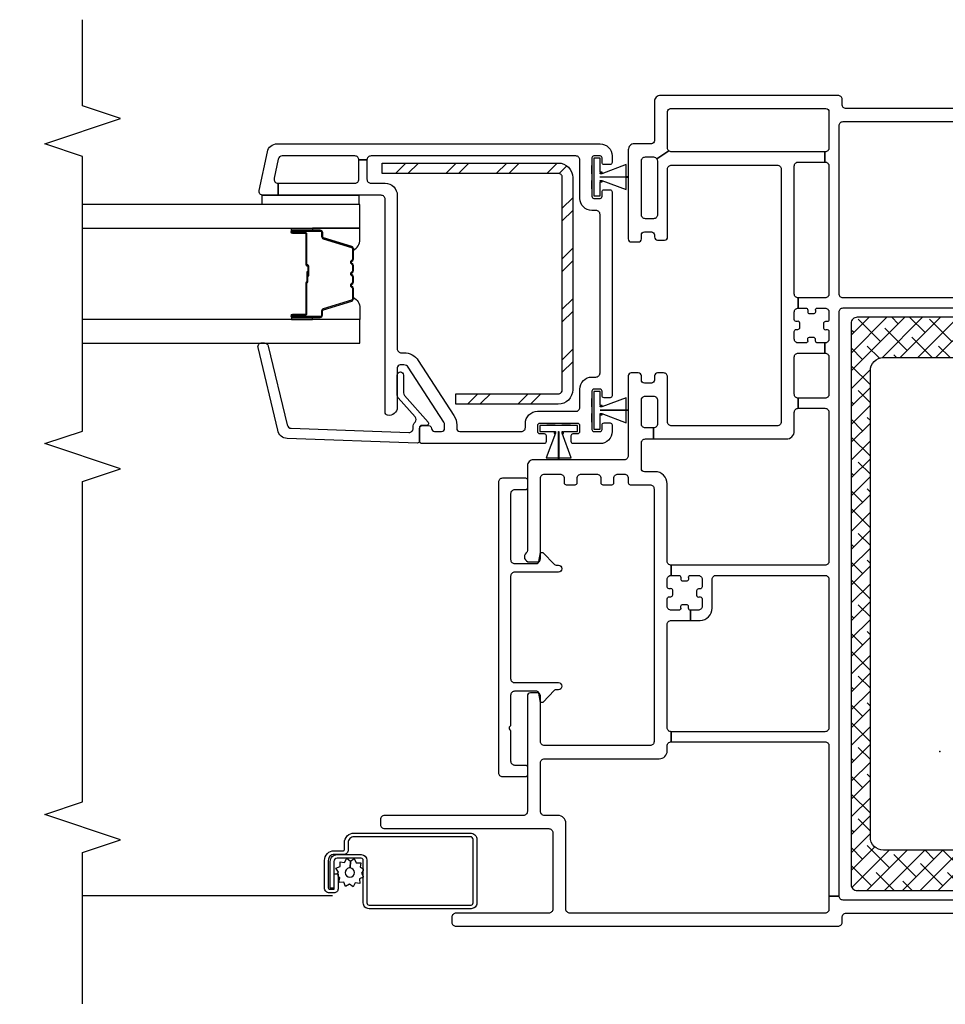
# Model space of a CAD drawing. Units: inches. Extents: x 1 to 200, y 1 to 115.
# Drawn here: x 182 to 187, y 74 to 79 of the extents above; entities that cross this region are included whole.
import ezdxf

# ---------------------------------------------------------------- set-up
doc = ezdxf.new("R2010")
doc.units = ezdxf.units.IN
doc.header["$MEASUREMENT"] = 0
doc.layers.get('Defpoints').update_dxf_attribs({"color": 253})
for name, color, linetype in [('ZP-ANNO-DIMS-DWNLD', 2, 'Continuous'), ('ZP-ANNO-MARK', 9, 'Continuous'), ('ZP-SECT-ALUM', 63, 'Continuous'), ('ZP-SECT-GLAS', 153, 'Continuous'), ('ZP-SECT-REIN', 14, 'Continuous'), ('ZP-SECT-RNHA', 101, 'Continuous'), ('ZP-SECT-SCRN', 234, 'Screen'), ('ZP-SECT-SEAL', 8, 'Continuous'), ('ZP-SECT-VINL', 130, 'Continuous'), ('ZP-SECT-WSTP', 40, 'Continuous')]:
    doc.layers.add(name, color=color, linetype=linetype)
doc.layers.add('ZP-ANNO-NPLT', color=7, linetype='Continuous', plot=False)
doc.styles.get("Standard").update_dxf_attribs({"font": 'arial.ttf'})
doc.linetypes.add('Screen', pattern='A,0.0625,-0.09375,[133,ltypeshp.shx,S=0.0375,R=0,X=-0.0625,Y=0],-0.0625,0.03125', length=0.25)
doc.dimstyles.new('Frame Brake Dim Text', dxfattribs={"dimtxt": 0.25, "dimasz": 0.125, "dimexe": 0.09375, "dimexo": 0.25, "dimgap": 0.25, "dimtad": 1, "dimdec": 4, "dimzin": 10, "dimdsep": 46, "dimlunit": 5, "dimtxsty": 'Standard', "dimblk1": 'ARCHTICK', "dimblk2": 'ARCHTICK', "dimsah": 1, "dimcen": 0.09, "dimclrd": 256, "dimclre": 256, "dimclrt": 255, "dimadec": 3, "dimazin": 2, "dimtfac": 0.75, "dimtdec": 4, "dimtofl": 0, "dimtmove": 2, "dimatfit": 3, "dimfxl": 1, "dimfrac": 2, "dimtolj": 1, "dimtzin": 0, "dimlwd": -1, "dimlwe": -1, "dimarcsym": 0})
doc.dimstyles.new('Frame Make Height and Width', dxfattribs={"dimtxt": 0.25, "dimasz": 0.125, "dimexe": 0.09375, "dimexo": 0.25, "dimgap": 0.0875, "dimtad": 0, "dimdec": 4, "dimzin": 10, "dimdsep": 46, "dimlunit": 5, "dimtxsty": 'Standard', "dimblk1": 'ARCHTICK', "dimblk2": 'ARCHTICK', "dimsah": 1, "dimcen": 0.09, "dimclrd": 256, "dimclre": 256, "dimclrt": 255, "dimadec": 3, "dimazin": 2, "dimtfac": 0.75, "dimtdec": 4, "dimtofl": 0, "dimtmove": 2, "dimatfit": 3, "dimfxl": 1, "dimfrac": 2, "dimtolj": 1, "dimtzin": 0, "dimlwd": -1, "dimlwe": -1, "dimarcsym": 0})

# ---------------------------------------------------------------- blocks, each defined once
blk = doc.blocks.new('101CS - Vin2023 V250 DH (Dual .75  in 3mm IG) V J L Mull Sc')
at = {"layer": 'ZP-SECT-RNHA'}
h = blk.add_hatch(dxfattribs=at)
h.set_pattern_fill('STEEL HATCH 2', color=256, scale=0.5, style=0, pattern_type=2)
h.set_pattern_definition([(45, (-35.7495, -3.9995), (3e-17, 0.5), [0.352139, -0.3549676]), (45, (-35.9995, -3.9995), (3e-17, 0.5), [0.7056926, -0.001414]), (90, (-35.75, -3.75), (-0.5, 3e-17), [0, -0.5]), (45, (-35.9995, -3.7495), (3e-17, 0.5), [0.352846, -0.3542605]), (45, (-35.812, -3.9995), (3e-17, 0.5), [0.4405275, -0.266579]), (45, (-35.9995, -3.937), (3e-17, 0.5), [0.617304, -0.0898026]), (45, (-35.9995, -3.687), (3e-17, 0.5), [0.264458, -0.442649]), (45, (-35.562, -3.9995), (3e-17, 0.5), [0.086974, -0.620133])])
h.paths.add_polyline_path([(-1.82, 2.8432, 0.414214), (-1.8918, 2.915), (-2.765, 2.915), (-2.765, 2.8632), (-1.8918, 2.8632, -0.414214), (-1.8718, 2.8432), (-1.8718, 1.7918, -0.414214), (-1.8918, 1.7718), (-2.4, 1.7718), (-2.4, 1.72), (-1.8918, 1.72, 0.414214), (-1.82, 1.7918)])
h = blk.add_hatch(dxfattribs=at)
h.set_pattern_fill('ANSI38', color=256, scale=0.5, style=0)
edge = h.paths.add_edge_path()
edge.add_arc((0.41, 2.121), 0.03, 360, 450)
edge.add_line((0.41, 2.151), (-0.41, 2.151))
edge.add_arc((-0.41, 2.121), 0.03, 90, 180)
edge.add_line((-0.44, 2.121), (-0.44, -0.659))
edge.add_arc((-0.41, -0.659), 0.03, 180, 270)
edge.add_line((-0.41, -0.689), (0.41, -0.689))
edge.add_arc((0.41, -0.659), 0.03, 270, 360)
edge.add_line((0.44, -0.659), (0.44, 0.046))
edge.add_arc((0.425, 0.046), 0.015, 360, 450)
edge.add_line((0.425, 0.061), (0.36, 0.061))
edge.add_arc((0.36, 0.046), 0.015, 90, 180)
edge.add_line((0.345, 0.046), (0.345, -0.424))
edge.add_arc((0.28, -0.424), 0.065, -90, 0, ccw=False)
edge.add_line((0.28, -0.489), (-0.28, -0.489))
edge.add_arc((-0.28, -0.424), 0.065, 180, 270, ccw=False)
edge.add_line((-0.345, -0.424), (-0.345, 1.886))
edge.add_arc((-0.28, 1.886), 0.065, 90, 180, ccw=False)
edge.add_line((-0.28, 1.951), (0.28, 1.951))
edge.add_arc((0.28, 1.886), 0.065, 0, 90, ccw=False)
edge.add_line((0.345, 1.886), (0.345, 1.416))
edge.add_arc((0.36, 1.416), 0.015, 180, 270)
edge.add_line((0.36, 1.401), (0.425, 1.401))
edge.add_arc((0.425, 1.416), 0.015, 270, 360)
edge.add_line((0.44, 1.416), (0.44, 2.121))
at = {"layer": 'ZP-ANNO-NPLT'}
blk.add_point((0, 0), dxfattribs=at)
at = {"layer": 'ZP-SECT-ALUM'}
for points in [[(-3.1475, 2.5718), (-3.21, 2.5718, -1), (-3.21, 2.5778), (-3.072, 2.5778, -0.414214), (-3.065, 2.5708), (-3.065, 2.5507, 0.329751), (-3.0569, 2.5397), (-2.917, 2.4969, -0.329751), (-2.912, 2.4902), (-2.912, 2.4401, -0.198912), (-2.9141, 2.4351), (-2.9192, 2.43, 0.414214), (-2.9192, 2.4165), (-2.9141, 2.4114, -0.198912), (-2.912, 2.4064), (-2.912, 2.3831, -0.198912), (-2.9141, 2.3781), (-2.9192, 2.373, 0.414214), (-2.9192, 2.3595), (-2.9141, 2.3544, -0.198912), (-2.912, 2.3494), (-2.912, 2.3261, -0.198912), (-2.9141, 2.3211), (-2.9192, 2.316, 0.414214), (-2.9192, 2.3025), (-2.9141, 2.2974, -0.198912), (-2.912, 2.2924), (-2.912, 2.2423, -0.329751), (-2.917, 2.2356), (-3.0569, 2.1928, 0.329751), (-3.065, 2.1818), (-3.065, 2.1618, -0.414214), (-3.072, 2.1548), (-3.21, 2.1548, -1), (-3.21, 2.1608), (-3.1475, 2.1608, 0.414214), (-3.138, 2.1703), (-3.138, 2.321, -0.341999), (-3.1373, 2.322, 0.341999), (-3.1335, 2.3269), (-3.1335, 2.3763), (-3.138, 2.3763), (-3.138, 2.3273, -0.327919), (-3.1387, 2.3263, 0.327919), (-3.1425, 2.321), (-3.1425, 2.1703, -0.414214), (-3.1475, 2.1653), (-3.21, 2.1653, 1), (-3.21, 2.1503), (-3.072, 2.1503, 0.414214), (-3.0605, 2.1618), (-3.0605, 2.1818, -0.329751), (-3.0556, 2.1885), (-2.9157, 2.2313, 0.329751), (-2.9075, 2.2423), (-2.9075, 2.2924, 0.198912), (-2.9109, 2.3005), (-2.9161, 2.3057, -0.414214), (-2.9161, 2.3128), (-2.9109, 2.318, 0.198912), (-2.9075, 2.3261), (-2.9075, 2.3494, 0.198912), (-2.9109, 2.3575), (-2.9161, 2.3627, -0.414214), (-2.9161, 2.3698), (-2.9109, 2.375, 0.198912), (-2.9075, 2.3831), (-2.9075, 2.4064, 0.198912), (-2.9109, 2.4145), (-2.9161, 2.4197, -0.414214), (-2.9161, 2.4268), (-2.9109, 2.432, 0.198912), (-2.9075, 2.4401), (-2.9075, 2.4902, 0.329751), (-2.9157, 2.5012), (-3.0556, 2.544, -0.329751), (-3.0605, 2.5507), (-3.0605, 2.5708, 0.414214), (-3.072, 2.5823), (-3.21, 2.5823, 1), (-3.21, 2.5673), (-3.1475, 2.5673, -0.414214), (-3.1425, 2.5623), (-3.1425, 2.4113, 0.414214), (-3.1375, 2.4063), (-3.1357, 2.4063, -0.414214), (-3.1335, 2.4041), (-3.1335, 2.3563), (-3.129, 2.3563), (-3.129, 2.4041, 0.414214), (-3.1357, 2.4108), (-3.1375, 2.4108, -0.414214), (-3.138, 2.4113), (-3.138, 2.5623, 0.414214)], [(-3.0025, -0.51, 0.414214), (-3.032, -0.5395), (-3.032, -0.676, 0.414214), (-3.0256, -0.6824), (-3.0035, -0.6824, 0.414214), (-3.002, -0.6809), (-3.002, -0.6067), (-2.9835, -0.6067), (-2.9835, -0.6809, -0.414214), (-3.0035, -0.7009), (-3.0256, -0.7009, -0.414214), (-3.0505, -0.676), (-3.0505, -0.5395, -0.414214), (-3.0025, -0.4915), (-2.9562, -0.4915, 0.414214), (-2.952, -0.4874), (-2.952, -0.452, -0.414214), (-2.904, -0.404), (-2.3275, -0.404, -0.414214), (-2.2955, -0.436), (-2.2955, -0.7505, -0.414214), (-2.324, -0.779), (-2.83, -0.779, -0.414214), (-2.8585, -0.7505), (-2.8585, -0.539, 0.414214), (-2.8685, -0.529), (-2.9878, -0.529, 0.414214), (-3.0038, -0.545), (-3.0038, -0.6769), (-3.0223, -0.6769), (-3.0223, -0.545, -0.414214), (-2.9878, -0.5105), (-2.8682, -0.5105, -0.410876), (-2.84, -0.539), (-2.84, -0.7505, 0.414214), (-2.83, -0.7605), (-2.324, -0.7605, 0.414214), (-2.314, -0.7505), (-2.314, -0.436, 0.414214), (-2.3275, -0.4225), (-2.904, -0.4225, 0.414214), (-2.9335, -0.452), (-2.9335, -0.4874, -0.417559), (-2.9564, -0.51)]]:
    blk.add_lwpolyline(points, format="xyb", close=True, dxfattribs=at)
at = {"layer": 'ZP-SECT-GLAS', "flags": 128}
for points in [[(-4.25, 2.593), (-2.875, 2.593), (-2.875, 2.71), (-4.25, 2.71)], [(-4.25, 2.0225), (-2.875, 2.0225), (-2.875, 2.1395), (-4.25, 2.1395)]]:
    blk.add_lwpolyline(points, dxfattribs=at)
at = {"layer": 'ZP-SECT-REIN'}
for points in [[(-2.765, 2.915), (-1.8918, 2.915, -0.414214), (-1.82, 2.8432), (-1.82, 1.7918, -0.414214), (-1.8918, 1.72), (-2.4, 1.72), (-2.4, 1.7718), (-1.8918, 1.7718, 0.414214), (-1.8718, 1.7918), (-1.8718, 2.8432, 0.414214), (-1.8918, 2.8632), (-2.765, 2.8632)], [(0.44, 2.121, 0.414214), (0.41, 2.151), (-0.41, 2.151, 0.414214), (-0.44, 2.121), (-0.44, -0.659, 0.414214), (-0.41, -0.689), (0.41, -0.689, 0.414214), (0.44, -0.659), (0.44, 0.046, 0.414214), (0.425, 0.061), (0.36, 0.061, 0.414214), (0.345, 0.046), (0.345, -0.424, -0.414214), (0.28, -0.489), (-0.28, -0.489, -0.414214), (-0.345, -0.424), (-0.345, 1.886, -0.414214), (-0.28, 1.951), (0.28, 1.951, -0.414214), (0.345, 1.886), (0.345, 1.416, 0.414214), (0.36, 1.401), (0.425, 1.401, 0.414214), (0.44, 1.416)]]:
    blk.add_lwpolyline(points, format="xyb", close=True, dxfattribs=at)
at = {"layer": 'ZP-SECT-SCRN'}
blk.add_line((-3.0113, -0.7155), (-4.25, -0.7155), dxfattribs=at)
at = {"layer": 'ZP-SECT-SEAL'}
for points in [[(-3.1097, 2.593), (-3.1097, 2.5823), (-3.21, 2.5823, 0.120168), (-3.2135, 2.5814), (-3.2134, 2.593)], [(-2.9157, 2.5012, -0.329751), (-2.9075, 2.4902), (-2.9075, 2.484, 0.300665), (-2.875, 2.5357), (-2.875, 2.593), (-3.1097, 2.593), (-3.1097, 2.5823), (-3.072, 2.5823, -0.414214), (-3.0605, 2.5708), (-3.0605, 2.5507, 0.329751), (-3.0556, 2.544)], [(-2.9157, 2.2313, 0.329751), (-2.9075, 2.2423), (-2.9075, 2.2485, -0.300665), (-2.875, 2.1968), (-2.875, 2.1395), (-3.1097, 2.1395), (-3.1097, 2.1503), (-3.072, 2.1503, 0.414214), (-3.0605, 2.1618), (-3.0605, 2.1818, -0.329751), (-3.0556, 2.1885)], [(-3.1097, 2.1395), (-3.1097, 2.1503), (-3.21, 2.1503, -0.120168), (-3.2135, 2.1511), (-3.2134, 2.1395)]]:
    blk.add_lwpolyline(points, format="xyb", close=True, dxfattribs=at)
at = {"layer": 'ZP-SECT-VINL'}
for points in [[(0.48, 2.247), (-0.48, 2.247, -0.414214), (-0.5, 2.267), (-0.5, 3.1, -0.414214), (-0.48, 3.12), (0.48, 3.12, -0.414214)], [(0.465, 3.185), (-0.465, 3.185, -0.414214), (-0.485, 3.205), (-0.485, 3.23, 0.414214), (-0.505, 3.25), (-1.385, 3.25, 0.414214), (-1.415, 3.22), (-1.415, 3.025, -0.414214), (-1.43, 3.01), (-1.515, 3.01, 0.414214), (-1.545, 2.98), (-1.545, 2.539, 0.414214), (-1.53, 2.524), (-1.495, 2.524, 0.414214), (-1.48, 2.539), (-1.48, 2.559, -0.414214), (-1.465, 2.574), (-1.43, 2.574, -0.414214), (-1.415, 2.559), (-1.415, 2.5486, 0.414214), (-1.4, 2.5336), (-1.365, 2.5336, 0.414214), (-1.35, 2.5486), (-1.35, 2.885, -0.414214), (-1.33, 2.905), (-0.807, 2.905, -0.414214), (-0.787, 2.885), (-0.787, 1.633, -0.414214), (-0.807, 1.613), (-1.33, 1.613, -0.414214), (-1.35, 1.633), (-1.35, 1.855, 0.414214), (-1.37, 1.875), (-1.4, 1.875, 0.414214), (-1.415, 1.86), (-1.415, 1.84, -0.414214), (-1.43, 1.825), (-1.465, 1.825, -0.414214), (-1.48, 1.84), (-1.48, 1.86, 0.414214), (-1.495, 1.875), (-1.53, 1.875, 0.414214), (-1.545, 1.86), (-1.545, 1.465, -0.414214), (-1.565, 1.445), (-2.015, 1.445, 0.414214), (-2.045, 1.415), (-2.045, 0.9952, -0.227735), (-2.0506, 0.9835, 0.708812), (-2.035, 0.939), (-1.995, 0.939, 0.414214), (-1.98, 0.954), (-1.98, 1.354, -0.414214), (-1.96, 1.374), (-1.883, 1.374, -0.414214), (-1.863, 1.354), (-1.863, 1.331, 0.414214), (-1.853, 1.321), (-1.808, 1.321, 0.414214), (-1.798, 1.331), (-1.798, 1.354, -0.414214), (-1.778, 1.374), (-1.701, 1.374, -0.414214), (-1.681, 1.354), (-1.681, 1.331, 0.414214), (-1.671, 1.321), (-1.626, 1.321, 0.414214), (-1.616, 1.331), (-1.616, 1.354, -0.414214), (-1.596, 1.374), (-1.565, 1.374, -0.414214), (-1.545, 1.354), (-1.545, 1.331, 0.414214), (-1.535, 1.321), (-1.437, 1.321, -0.414214), (-1.417, 1.301), (-1.417, 0.049, -0.414214), (-1.437, 0.029), (-1.96, 0.029, -0.414214), (-1.98, 0.049), (-1.98, 0.275, 0.414214), (-1.995, 0.29), (-2.03, 0.29, 0.414214), (-2.045, 0.275), (-2.045, -0.297, -0.414214), (-2.065, -0.317), (-2.753, -0.317, 0.414214), (-2.773, -0.337), (-2.773, -0.362, 0.414214), (-2.753, -0.382), (-1.939, -0.382, -0.414214), (-1.919, -0.402), (-1.919, -0.781, -0.414214), (-1.939, -0.801), (-2.399, -0.801, 0.414214), (-2.419, -0.821), (-2.419, -0.846, 0.414214), (-2.399, -0.866), (-0.505, -0.866, 0.414214), (-0.485, -0.846), (-0.485, -0.821, -0.414214), (-0.465, -0.801), (0.465, -0.801, -0.414214)], [(0.48, -0.736), (-0.48, -0.736, -0.414214), (-0.5, -0.716), (-0.55, -0.716), (-0.55, -0.781, -0.414214), (-0.57, -0.801), (-1.834, -0.801, -0.414214), (-1.854, -0.781), (-1.854, -0.356, 0.414214), (-1.893, -0.317), (-1.96, -0.317, -0.414214), (-1.98, -0.297), (-1.98, -0.056, -0.414214), (-1.96, -0.036), (-1.391, -0.036, 0.414214), (-1.352, 0.003), (-1.352, 0.028, -0.414214), (-1.332, 0.048), (-1.332, 0.098, -0.414214), (-1.352, 0.118), (-1.352, 0.6295, -0.414214), (-1.332, 0.6495), (-1.236, 0.6495), (-1.236, 0.6995, -0.414214), (-1.246, 0.7095), (-1.246, 0.717, 0.414214), (-1.256, 0.727), (-1.278, 0.727, 0.476039), (-1.2859, 0.7136, -0.544279), (-1.295, 0.6995), (-1.332, 0.6995, -0.414214), (-1.352, 0.7195), (-1.352, 0.7565, -0.414214), (-1.342, 0.7665), (-1.3345, 0.7665, 0.414214), (-1.3245, 0.7765), (-1.3245, 0.7985, 0.476039), (-1.3379, 0.8064, -0.544279), (-1.352, 0.8155), (-1.352, 0.8525, -0.414214), (-1.332, 0.8725), (-1.332, 0.9225, -0.414214), (-1.352, 0.9425), (-1.352, 1.326, 0.414214), (-1.412, 1.386), (-1.465, 1.386, -0.414214), (-1.48, 1.401), (-1.48, 1.528, -0.414214), (-1.46, 1.548), (-1.42, 1.548), (-1.42, 1.603), (-1.46, 1.603, -0.414214), (-1.48, 1.623), (-1.48, 1.74, -0.414214), (-1.46, 1.76), (-1.42, 1.76, -0.414214), (-1.4, 1.74), (-1.4, 1.623, -0.414214), (-1.42, 1.603), (-1.42, 1.548), (-0.761, 1.548, 0.414214), (-0.722, 1.587), (-0.722, 1.68, -0.414214), (-0.702, 1.7), (-0.702, 1.75, -0.414214), (-0.722, 1.77), (-0.722, 1.9535, -0.414214), (-0.702, 1.9735), (-0.57, 1.9735), (-0.57, 2.0235), (-0.6065, 2.0235, -0.414214), (-0.6165, 2.0335), (-0.6165, 2.041, 0.414214), (-0.6265, 2.051), (-0.6485, 2.051, 0.476039), (-0.6564, 2.0376, -0.544279), (-0.6655, 2.0235), (-0.702, 2.0235, -0.414214), (-0.722, 2.0435), (-0.722, 2.0805, -0.414214), (-0.712, 2.0905), (-0.7045, 2.0905, 0.414214), (-0.6945, 2.1005), (-0.6945, 2.1225, 0.476039), (-0.7079, 2.1304, -0.544279), (-0.722, 2.1395), (-0.722, 2.1765, -0.414214), (-0.702, 2.1965), (-0.702, 2.2465, -0.414214), (-0.722, 2.2665), (-0.722, 2.9, -0.414214), (-0.702, 2.92), (-0.57, 2.92), (-0.57, 2.97), (-0.702, 2.97), (-1.33, 2.97, -0.198912), (-1.3441, 2.9759), (-1.4034, 2.9361, -0.148734), (-1.4, 2.925), (-1.4, 2.659, -0.414214), (-1.42, 2.639), (-1.46, 2.639, -0.414214), (-1.48, 2.659), (-1.48, 2.925, -0.414214), (-1.46, 2.945), (-1.42, 2.945, -0.250073), (-1.4034, 2.9361), (-1.3441, 2.9759, -0.198912), (-1.35, 2.99), (-1.35, 3.17, -0.414214), (-1.335, 3.185), (-0.565, 3.185, -0.414214), (-0.55, 3.17), (-0.55, 3.1), (-0.55, 2.99, -0.414214), (-0.57, 2.97), (-0.57, 2.92, -0.414214), (-0.55, 2.9), (-0.55, 2.2665, -0.414214), (-0.57, 2.2465), (-0.702, 2.2465), (-0.702, 2.1965), (-0.6655, 2.1965, -0.414214), (-0.6555, 2.1865), (-0.6555, 2.179, 0.414214), (-0.6455, 2.169), (-0.6234, 2.169, 0.476039), (-0.6156, 2.1824, -0.544279), (-0.6065, 2.1965), (-0.57, 2.1965, -0.414214), (-0.55, 2.1765), (-0.55, 2.1395, -0.414214), (-0.56, 2.1295), (-0.5675, 2.1295, 0.414214), (-0.5775, 2.1195), (-0.5775, 2.0975, 0.476039), (-0.5641, 2.0896, -0.544279), (-0.55, 2.0805), (-0.55, 2.0435, -0.414214), (-0.57, 2.0235), (-0.57, 1.9735, -0.414214), (-0.55, 1.9535), (-0.55, 1.77, -0.414214), (-0.57, 1.75), (-0.702, 1.75), (-0.702, 1.7), (-0.57, 1.7, -0.414214), (-0.55, 1.68), (-0.55, 0.9425, -0.414214), (-0.57, 0.9225), (-1.332, 0.9225), (-1.332, 0.8725), (-1.295, 0.8725, -0.414214), (-1.285, 0.8625), (-1.285, 0.855, 0.414214), (-1.275, 0.845), (-1.2529, 0.845, 0.476039), (-1.2451, 0.8584, -0.544279), (-1.236, 0.8725), (-1.199, 0.8725, -0.414214), (-1.179, 0.8525), (-1.179, 0.8155, -0.414214), (-1.189, 0.8055), (-1.1965, 0.8055, 0.414214), (-1.2065, 0.7955), (-1.2065, 0.7735, 0.476039), (-1.1931, 0.7656, -0.544279), (-1.179, 0.7565), (-1.179, 0.7195, -0.414214), (-1.199, 0.6995), (-1.236, 0.6995), (-1.236, 0.6495), (-1.189, 0.6495, 0.414214), (-1.129, 0.7095), (-1.129, 0.7195), (-1.129, 0.8525, -0.414214), (-1.109, 0.8725), (-0.57, 0.8725, -0.414214), (-0.55, 0.8525), (-0.55, 0.118, -0.414214), (-0.57, 0.098), (-1.332, 0.098), (-1.332, 0.048), (-0.57, 0.048, -0.414214), (-0.55, 0.028), (-0.55, -0.716), (-0.5, -0.716), (-0.5, 2.177, -0.414214), (-0.48, 2.197), (0.48, 2.197)]]:
    blk.add_lwpolyline(points, format="xyb", dxfattribs=at)
for points in [[(-3.3339, 2.9704, -0.354119), (-3.285, 3.01), (-1.685, 3.01, -0.414214), (-1.625, 2.95), (-1.625, 2.9175, -0.414214), (-1.635, 2.9075), (-1.665, 2.9075, -0.414214), (-1.675, 2.9175), (-1.675, 2.94, 0.414214), (-1.685, 2.95), (-1.715, 2.95, 0.414214), (-1.725, 2.94), (-1.725, 2.9385), (-1.725, 2.9385), (-1.725, 2.8685), (-1.725, 2.8685), (-1.725, 2.8655), (-1.725, 2.8655), (-1.725, 2.8615), (-1.725, 2.8615), (-1.725, 2.9035), (-1.725, 2.8455), (-1.725, 2.7865), (-1.725, 2.8285), (-1.725, 2.8285), (-1.725, 2.8245), (-1.725, 2.8245), (-1.725, 2.8215), (-1.725, 2.8215), (-1.725, 2.7515), (-1.725, 2.7515), (-1.725, 2.75, 0.414214), (-1.715, 2.74), (-1.685, 2.74, 0.414214), (-1.675, 2.75), (-1.675, 2.7725, -0.414214), (-1.665, 2.7825), (-1.635, 2.7825, -0.414214), (-1.625, 2.7725), (-1.625, 1.7625, -0.414214), (-1.635, 1.7525), (-1.665, 1.7525, -0.414214), (-1.675, 1.7625), (-1.675, 1.785, 0.414214), (-1.685, 1.795), (-1.715, 1.795, 0.414214), (-1.725, 1.785), (-1.725, 1.7835), (-1.725, 1.7835), (-1.725, 1.7135), (-1.725, 1.7135), (-1.725, 1.7105), (-1.725, 1.7105), (-1.725, 1.7065), (-1.725, 1.7065), (-1.725, 1.7485), (-1.725, 1.6905), (-1.725, 1.6315), (-1.725, 1.6735), (-1.725, 1.6735), (-1.725, 1.6695), (-1.725, 1.6695), (-1.725, 1.6665), (-1.725, 1.6665), (-1.725, 1.5965), (-1.725, 1.5965), (-1.725, 1.595, 0.414214), (-1.715, 1.585), (-1.685, 1.585, 0.414214), (-1.675, 1.595), (-1.675, 1.6175, -0.414214), (-1.665, 1.6275), (-1.635, 1.6275, -0.414214), (-1.625, 1.6175), (-1.625, 1.585, -0.414214), (-1.685, 1.525), (-1.8175, 1.525, -0.414214), (-1.8275, 1.535), (-1.8275, 1.565, -0.414214), (-1.8175, 1.575), (-1.795, 1.575, 0.414214), (-1.785, 1.585), (-1.785, 1.615, 0.414214), (-1.795, 1.625), (-1.7965, 1.625), (-1.7965, 1.625), (-1.8665, 1.625), (-1.8665, 1.625), (-1.8695, 1.625), (-1.8695, 1.625), (-1.8735, 1.625), (-1.8735, 1.625), (-1.8315, 1.625), (-1.8895, 1.625), (-1.9485, 1.625), (-1.9065, 1.625), (-1.9065, 1.625), (-1.9105, 1.625), (-1.9105, 1.625), (-1.9135, 1.625), (-1.9135, 1.625), (-1.9835, 1.625), (-1.9835, 1.625), (-1.985, 1.625, 0.414214), (-1.995, 1.615), (-1.995, 1.585, 0.414214), (-1.985, 1.575), (-1.9625, 1.575, -0.414214), (-1.9525, 1.565), (-1.9525, 1.535, -0.414214), (-1.9625, 1.525), (-2.565, 1.525, -0.414214), (-2.58, 1.54), (-2.58, 1.6, -0.414214), (-2.565, 1.615), (-2.535, 1.615, -0.414214), (-2.52, 1.6, 0.414214), (-2.505, 1.585), (-2.47, 1.585, 0.414214), (-2.455, 1.6), (-2.455, 1.6176, 0.144993), (-2.459, 1.6312), (-2.6359, 1.9036, 0.253968), (-2.6569, 1.915), (-2.675, 1.915, 0.414214), (-2.69, 1.9), (-2.69, 1.705, -0.474498), (-2.738, 1.6658, -0.356394), (-2.75, 1.6805), (-2.75, 2.735, 0.414214), (-2.77, 2.755), (-3.2809, 2.755), (-3.2809, 2.815), (-2.9, 2.815, 0.414214), (-2.88, 2.835), (-2.88, 2.93), (-2.84, 2.93), (-2.84, 2.835, 0.414214), (-2.82, 2.815), (-2.75, 2.815, -0.414214), (-2.69, 2.755), (-2.69, 1.995, 0.414214), (-2.67, 1.975), (-2.6569, 1.975, -0.253968), (-2.5856, 1.9363), (-2.4087, 1.6639, -0.144993), (-2.395, 1.6176), (-2.395, 1.6, 0.414214), (-2.38, 1.585), (-2.075, 1.585, 0.414214), (-2.055, 1.605), (-2.055, 1.625, -0.414214), (-1.995, 1.685), (-1.805, 1.685, 0.414214), (-1.785, 1.705), (-1.785, 1.795, -0.414214), (-1.725, 1.855), (-1.705, 1.855, 0.414214), (-1.685, 1.875), (-1.685, 2.66, 0.414214), (-1.705, 2.68), (-1.725, 2.68, -0.414214), (-1.785, 2.74), (-1.785, 2.93, 0.414214), (-1.805, 2.95), (-2.82, 2.95, 0.414214), (-2.84, 2.93), (-2.88, 2.93, 0.414214), (-2.9, 2.95), (-3.2607, 2.95, 0.354119), (-3.2803, 2.9342), (-3.3004, 2.8392, 0.476976), (-3.2809, 2.815), (-3.2809, 2.755), (-3.355, 2.755, -0.476976), (-3.3745, 2.7792)], [(-2.58, 1.538, -0.424475), (-2.5903, 1.528), (-3.2351, 1.5505, -0.354119), (-3.2826, 1.5918), (-3.3801, 2.0007, -0.476976), (-3.3597, 2.0242), (-3.3484, 2.0238, -0.354119), (-3.3294, 2.0073), (-3.2353, 1.6174, 0.354119), (-3.2163, 1.6009), (-2.6322, 1.5805, 0.424475), (-2.6115, 1.6005), (-2.6115, 1.6053, -0.177804), (-2.6017, 1.6319, 0.372037), (-2.602, 1.658), (-2.685, 1.7525, -0.182182), (-2.69, 1.7657), (-2.69, 1.8645, -1), (-2.659, 1.8645), (-2.659, 1.7774, 0.182182), (-2.654, 1.7642), (-2.5375, 1.6316, -0.645074), (-2.545, 1.615), (-2.57, 1.615, 0.414214), (-2.58, 1.605)], [(-2.187, 1.335, -0.414214), (-2.167, 1.355), (-2.055, 1.355, -0.414214), (-2.045, 1.345), (-2.045, 1.306, -0.414214), (-2.055, 1.296), (-2.108, 1.296, 0.414214), (-2.128, 1.276), (-2.128, 0.951, 0.414214), (-2.108, 0.931), (-1.998, 0.931, 0.406373), (-1.988, 0.9407), (-1.98, 0.986), (-1.968, 0.986), (-1.9103, 0.9261, 0.203907), (-1.9031, 0.923), (-1.8915, 0.923, -1), (-1.8915, 0.888), (-2.108, 0.888, 0.414214), (-2.128, 0.868), (-2.128, 0.361, 0.414214), (-2.108, 0.341), (-1.8915, 0.341, -1), (-1.8915, 0.306), (-1.9031, 0.306, 0.203907), (-1.9103, 0.3029), (-1.968, 0.243), (-1.98, 0.243), (-1.988, 0.2883, 0.406373), (-1.998, 0.298), (-2.108, 0.298, 0.414214), (-2.128, 0.278), (-2.128, 0.132, -0.236068), (-2.132, 0.124, 0.5), (-2.132, 0.108, -0.236068), (-2.128, 0.1), (-2.128, -0.047, 0.414214), (-2.108, -0.067), (-2.055, -0.067, -0.414214), (-2.045, -0.077), (-2.045, -0.116, -0.414214), (-2.055, -0.126), (-2.167, -0.126, -0.414214), (-2.187, -0.106)]]:
    blk.add_lwpolyline(points, format="xyb", close=True, dxfattribs=at)
at = {"layer": 'ZP-SECT-WSTP'}
for points in [[(-1.715, 2.752), (-1.685, 2.752), (-1.685, 2.822), (-1.675, 2.822), (-1.675, 2.825), (-1.685, 2.825), (-1.685, 2.829), (-1.676, 2.829), (-1.555, 2.7834), (-1.555, 2.845), (-1.545, 2.845), (-1.685, 2.845), (-1.685, 2.846), (-1.555, 2.846), (-1.545, 2.846), (-1.555, 2.846), (-1.555, 2.9076), (-1.676, 2.862), (-1.685, 2.862), (-1.685, 2.866), (-1.675, 2.866), (-1.675, 2.869), (-1.685, 2.869), (-1.685, 2.939), (-1.715, 2.939)], [(-2.88, 2.755), (-2.88, 2.71), (-3.36, 2.71), (-3.36, 2.755)], [(-1.715, 1.597), (-1.685, 1.597), (-1.685, 1.667), (-1.675, 1.667), (-1.675, 1.67), (-1.685, 1.67), (-1.685, 1.674), (-1.676, 1.674), (-1.555, 1.6284), (-1.555, 1.69), (-1.545, 1.69), (-1.685, 1.69), (-1.685, 1.691), (-1.555, 1.691), (-1.545, 1.691), (-1.555, 1.691), (-1.555, 1.7526), (-1.676, 1.707), (-1.685, 1.707), (-1.685, 1.711), (-1.675, 1.711), (-1.675, 1.714), (-1.685, 1.714), (-1.685, 1.784), (-1.715, 1.784)], [(-1.983, 1.615), (-1.983, 1.585), (-1.913, 1.585), (-1.913, 1.575), (-1.91, 1.575), (-1.91, 1.585), (-1.906, 1.585), (-1.906, 1.576), (-1.9516, 1.455), (-1.89, 1.455), (-1.89, 1.445), (-1.89, 1.585), (-1.889, 1.585), (-1.889, 1.455), (-1.889, 1.445), (-1.889, 1.455), (-1.8274, 1.455), (-1.873, 1.576), (-1.873, 1.585), (-1.869, 1.585), (-1.869, 1.575), (-1.866, 1.575), (-1.866, 1.585), (-1.796, 1.585), (-1.796, 1.615)]]:
    blk.add_lwpolyline(points, close=True, dxfattribs=at)
blk.add_lwpolyline([(-2.868, -0.6024), (-2.8585, -0.6174), (-2.8585, -0.6229), (-2.8769, -0.6305), (-2.876, -0.6534), (-2.8987, -0.6503), (-2.9093, -0.6706), (-2.9274, -0.6566), (-2.9468, -0.6689), (-2.9555, -0.6477), (-2.9773, -0.6486), (-2.9773, -0.6408), (-2.9753, -0.626), (-2.9835, -0.6181), (-2.9835, -0.6067), (-2.989, -0.6067), (-2.9817, -0.5972), (-2.9939, -0.5779), (-2.9727, -0.5691), (-2.9737, -0.5463), (-2.951, -0.5493), (-2.9404, -0.529), (-2.9222, -0.543), (-2.9238, -0.5768, 0.42767), (-2.9478, -0.5998, 1), (-2.9018, -0.5998, 0.400884), (-2.9238, -0.5768), (-2.9222, -0.543), (-2.9029, -0.5307), (-2.8942, -0.5519), (-2.8713, -0.5509), (-2.8743, -0.5737), (-2.8585, -0.5819), (-2.8585, -0.5901)], format="xyb", close=True, dxfattribs=at)
blk = doc.blocks.new('_ArchTick')
at = {"color": 0, "linetype": 'ByBlock', "const_width": 0.15}
blk.add_lwpolyline([(-0.5, -0.5), (0.5, 0.5)], dxfattribs=at)
blk = doc.blocks.new('*D381')
at = {"layer": 'Defpoints', "color": 0, "transparency": 16777216}
for p in [(177, 75), (196.5, 75), (177, 71.5)]:
    blk.add_point(p, dxfattribs=at)
at = {"layer": 'ZP-ANNO-DIMS-DWNLD', "transparency": 16777216}
for p, q in [((177, 74.75), (177, 71.4062)), ((196.5, 74.75), (196.5, 71.4062)), ((177, 71.5), (184.8375, 71.5)), ((196.5, 71.5), (188.6625, 71.5))]:
    blk.add_line(p, q, dxfattribs=at)
at = {"layer": 'ZP-ANNO-DIMS-DWNLD', "transparency": 16777216, "xscale": 0.125, "yscale": 0.125, "zscale": 0.125, "rotation": 180}
blk.add_blockref('_ArchTick', (177, 71.5), dxfattribs=at)
at = {"layer": 'ZP-ANNO-DIMS-DWNLD', "transparency": 16777216, "xscale": 0.125, "yscale": 0.125, "zscale": 0.125}
blk.add_blockref('_ArchTick', (196.5, 71.5), dxfattribs=at)
at = {"layer": 'ZP-ANNO-DIMS-DWNLD', "color": 255, "transparency": 16777216, "insert": (186.75, 71.5), "char_height": 0.25, "attachment_point": 5}
blk.add_mtext('\\A1;TOTAL FRAME WIDTH', dxfattribs=at)
blk = doc.blocks.new('*D384')
at = {"layer": 'Defpoints', "color": 0, "transparency": 16777216}
for p in [(177, 75), (186.5, 73.125), (186.5, 72.5)]:
    blk.add_point(p, dxfattribs=at)
at = {"layer": 'ZP-ANNO-DIMS-DWNLD', "transparency": 16777216}
for p, q in [((177, 74.75), (177, 72.40625)), ((186.5, 72.875), (186.5, 72.40625)), ((181.5625, 72.5), (181.6875, 72.6875)), ((181.6875, 72.6875), (181.8125, 72.3125)), ((177, 72.5), (181.5625, 72.5)), ((181.8125, 72.3125), (181.9375, 72.5)), ((181.9375, 72.5), (186.5, 72.5))]:
    blk.add_line(p, q, dxfattribs=at)
at = {"layer": 'ZP-ANNO-DIMS-DWNLD', "transparency": 16777216, "xscale": 0.125, "yscale": 0.125, "zscale": 0.125, "rotation": 180}
blk.add_blockref('_ArchTick', (177, 72.5), dxfattribs=at)
at = {"layer": 'ZP-ANNO-DIMS-DWNLD', "transparency": 16777216, "xscale": 0.125, "yscale": 0.125, "zscale": 0.125}
blk.add_blockref('_ArchTick', (186.5, 72.5), dxfattribs=at)
at = {"layer": 'ZP-ANNO-DIMS-DWNLD', "color": 255, "transparency": 16777216, "insert": (181.75, 72), "char_height": 0.25, "attachment_point": 5}
blk.add_mtext('\\A1;FRAME WIDTH', dxfattribs=at)

msp = doc.modelspace()

# ---------------------------------------------------------------- linework, layer by layer
at = {"layer": 'ZP-ANNO-MARK', "flags": 128}
msp.add_lwpolyline([(182.5, 73.75), (182.5, 74.5), (182.6875, 74.5625), (182.3125, 74.6875), (182.5, 74.75), (182.5, 76.3375), (182.6875, 76.4), (182.3125, 76.525), (182.5, 76.5875), (182.5, 77.9475), (182.3125, 78.01), (182.6875, 78.135), (182.5, 78.1975), (182.5, 78.625)], dxfattribs=at)

# ---------------------------------------------------------------- block references
msp.add_blockref('101CS - Vin2023 V250 DH (Dual .75  in 3mm IG) V J L Mull Sc', (186.75, 75))

# ---------------------------------------------------------------- dimensions: what is measured, and where the dimension line sits
at = {"layer": 'ZP-ANNO-DIMS-DWNLD'}
dim = msp.add_linear_dim(base=(177, 71.5), p1=(196.5, 75), p2=(177, 75), angle=180, text='TOTAL FRAME WIDTH', dimstyle='Frame Make Height and Width', override={"dimscale": 1, "dimlfac": 1, "dimpost": '"\\X'}, dxfattribs=at)
dim.commit()
dim.dimension.update_dxf_attribs({"geometry": '*D381', "text_midpoint": (186.75, 71.5), "dimtype": 160})
dim = msp.add_linear_dim(base=(186.5, 72.5), p1=(177, 75), p2=(186.5, 73.125), text='FRAME WIDTH', dimstyle='Frame Brake Dim Text', override={"dimscale": 1, "dimlfac": 1, "dimpost": '"\\X'}, dxfattribs=at)
dim.commit()
dim.dimension.update_dxf_attribs({"geometry": '*D384', "text_midpoint": (181.75, 72), "dimtype": 160})

doc.saveas('drawing.dxf')
